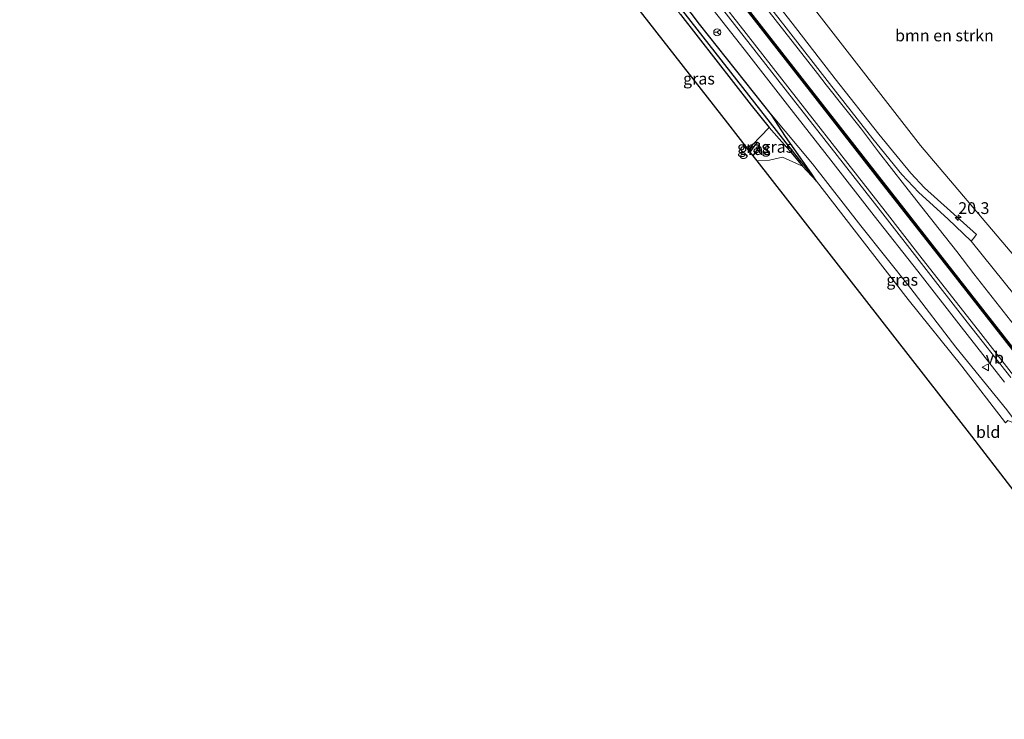
# Model space of a CAD drawing. Units: metres. Extents: x 238110 to 239596, y 493750 to 500000.
# Drawn here: x 238490 to 238699, y 499191 to 499340 of the extents above; entities that cross this region are included whole.
import ezdxf
from ezdxf.enums import TextEntityAlignment as Align

# ---------------------------------------------------------------- set-up
doc = ezdxf.new("R2010")
doc.units = ezdxf.units.M
doc.layers.get('0').update_dxf_attribs({"lineweight": 25})
for name, color, linetype, lineweight in [('B-ME-AM-KILOMETR-S-B1', 7, 'Continuous', 18), ('B-ME-GR-BOMENSTRUIKEN-GV-B6', 93, 'Continuous', 18), ('B-ME-GW-INSTEEKWATERGANG-L-B1', 10, 'Continuous', 25), ('B-ME-GW-KRUINLIJN-L-B1', 93, 'Continuous', 18), ('B-ME-GW-TEENLIJN-L-B1', 93, 'Continuous', 18), ('B-ME-GW-WATERGANG-GREPPEL-L-B1', 10, 'Continuous', 25), ('B-ME-IE-GRASLAND-GV-B6', 93, 'Continuous', 18), ('B-ME-IE-GRONDWERKLIJN-GROND_INGERICHT-GV-B6', 253, 'Continuous', 18), ('B-ME-IE-HULPGEOMETRIE-L-B1', 53, 'Continuous', 18), ('B-ME-KG-KADASTRAAL-OPNAMEDTMGRENS-L-B1', 10, 'Continuous', 25), ('B-ME-VH-VERH_SOORT-BITUMEN-GV-B6', 8, 'IE-TERREINAFSCHEIDING-NATUURLIJK-HOUTWAL', 18), ('B-ME-VH-VERH_SOORT-GV-B6', 8, 'Continuous', 18), ('B-ME-VW-MARKERING-STREEP-015-L-B1', 7, 'Continuous', 18), ('B-ME-VW-MEUBILAIR_WEGMEUBILAIR-RONA-S-B1', 8, 'Continuous', 18), ('B-ME-VW-MEUBILAIR_WEGMEUBILAIR-VERKEERSBORD-S-B1', 8, 'Continuous', 18)]:
    doc.layers.add(name, color=color, linetype=linetype, lineweight=lineweight)
doc.layers.add('B-ME-VW-MARKERING-GROENESTREEP-L-B1', color=3, linetype='Continuous')
doc.styles.add('NLCS-ISO', font='NLCS-ISO.TTF')
doc.linetypes.add('IE-TERREINAFSCHEIDING-NATUURLIJK-HOUTWAL', pattern='A,7,-1.5,[67,NLCS.SHX,S=0.75,R=45,X=0,Y=0],-1.5,7,-1.5,[70,NLCS.SHX,S=0.75,R=0,X=0,Y=0],-1.5', length=20)

# ---------------------------------------------------------------- blocks, each defined once
blk = doc.blocks.new('verkeersbord')
for p, q in [((0, 0.75), (-0.75, -0.625)), ((0.75, -0.625), (0, 0.75)), ((-0.75, -0.625), (0.75, -0.625))]:
    blk.add_line(p, q)
blk = doc.blocks.new('wegwijzer')
for q in [(-0.53, -0.53), (0, 0.75), (0.53, -0.53)]:
    blk.add_line((0, 0), q)
blk.add_circle((0, 0), 0.75)
blk = doc.blocks.new('hecto')
for p, q in [((0, 0.625), (-0.625, 0)), ((0, -0.625), (0, 0.625)), ((-0.625, 0), (0.625, 0)), ((0.625, 0), (0, -0.625))]:
    blk.add_line(p, q)

msp = doc.modelspace()

# ---------------------------------------------------------------- linework, layer by layer
at = {"layer": 'B-ME-GR-BOMENSTRUIKEN-GV-B6'}
for points in [[(238681.385, 499313.534, 11.031), (238658.8276, 499342.5531, 11.0317), (238644.0632, 499361.8706, 11.0855), (238632.8242, 499377.4606, 11.0962), (238627.2116, 499387.5935, 10.9565), (238618.7865, 499407.2968, 10.9565), (238613.444, 499419.423, 10.74), (238608.126, 499432.969, 10.678), (238602.086, 499445.116, 10.621), (238601.323, 499454.793, 10.665), (238605.231, 499462.244, 10.611), (238608.488, 499459.832, 10.672), (238616.324, 499450.307, 10.736), (238639.935, 499420.043, 10.98), (238649.267, 499408.462, 10.865), (238673.93, 499376.685, 10.894), (238700.79, 499342.425, 10.754)], [(238710.8547, 499278.7942, 10.9427), (238681.385, 499313.534, 11.031)]]:
    msp.add_polyline3d(points, dxfattribs=at)
at = {"layer": 'B-ME-GW-INSTEEKWATERGANG-L-B1'}
for points in [[(238630.291, 499341.417, 10.764), (238645.331, 499322.1, 10.707), (238649.178, 499317.321, 10.674), (238651.302, 499314.95, 10.506), (238653.507, 499312.432, 10.434), (238656.295, 499309.114, 10.365), (238659.244, 499305.904, 10.38), (238658.231, 499307.545, 10.377), (238652.652, 499315.414, 10.659), (238649.694, 499320.037, 10.98), (238634.349, 499339.35, 10.998), (238620.184, 499358.146, 11.028)], [(238645.784, 499311.315, 10.479), (238646.681, 499312.628, 10.473), (238647.116, 499313.267, 10.473), (238647.121, 499313.893, 10.473), (238646.714, 499314.154, 10.473), (238646.157, 499314.09, 10.473), (238645.577, 499313.607, 10.464), (238644.796, 499312.583, 10.449)]]:
    msp.add_polyline3d(points, dxfattribs=at)
at = {"layer": 'B-ME-GW-KRUINLIJN-L-B1'}
msp.add_polyline3d([(238705.312, 499249.788, 11.127), (238699.796, 499257.231, 11.124), (238688.901, 499270.596, 11.076), (238679.338, 499283.069, 11.031), (238668.723, 499296.38, 11.004), (238658.433, 499309.631, 11.04), (238649.694, 499320.037, 10.98)], dxfattribs=at)
at = {"layer": 'B-ME-GW-TEENLIJN-L-B1'}
msp.add_polyline3d([(238659.244, 499305.904, 10.38), (238669.012, 499293.33, 10.302), (238678.758, 499280.744, 10.29), (238690.179, 499266.533, 10.374), (238699.486, 499254.493, 10.578)], dxfattribs=at)
at = {"layer": 'B-ME-GW-WATERGANG-GREPPEL-L-B1'}
msp.add_line((238645.17, 499312.103, 9.963), (238646.337, 499313.768, 10.14), dxfattribs=at)
msp.add_polyline3d([(238655.992, 499310.011, 10.194), (238652.021, 499315.046, 10.194), (238627.979, 499345.881, 10.296), (238603.629, 499376.49, 9.975), (238601.609, 499378.634, 9.999), (238590.475, 499383.863, 10.127)], dxfattribs=at)
at = {"layer": 'B-ME-IE-GRASLAND-GV-B6'}
for points in [[(238551.392, 499452.1373, 11.1159), (238560.6424, 499440.2987, 11.1292), (238569.8478, 499428.4639, 11.1561), (238579.1167, 499416.6771, 11.1833), (238588.3768, 499404.8734, 11.2204), (238597.6326, 499393.0543, 11.2209), (238606.8815, 499381.248, 11.2431), (238616.1206, 499369.4427, 11.2566), (238625.3678, 499357.6284, 11.2745), (238634.6226, 499345.8233, 11.2907), (238643.838, 499333.9874, 11.2761), (238653.0775, 499322.1722, 11.2966), (238662.3304, 499310.367, 11.3106), (238671.5598, 499298.5433, 11.3356), (238680.8039, 499286.7308, 11.3402), (238690.0396, 499274.9115, 11.372), (238699.278, 499263.0943, 11.4157)], [(238699.796, 499257.231, 11.124), (238688.901, 499270.596, 11.076), (238679.338, 499283.069, 11.031), (238668.723, 499296.38, 11.004), (238658.433, 499309.631, 11.04), (238649.694, 499320.037, 10.98), (238634.349, 499339.35, 10.998), (238620.184, 499358.146, 11.028)], [(238620.184, 499358.146, 11.028), (238634.349, 499339.35, 10.998), (238649.694, 499320.037, 10.98), (238652.652, 499315.414, 10.659), (238658.231, 499307.545, 10.377), (238659.244, 499305.904, 10.38), (238655.992, 499310.011, 10.194), (238652.021, 499315.046, 10.194), (238627.979, 499345.881, 10.296)], [(238701.5527, 499281.477, 11.3819), (238692.1726, 499293.1426, 11.3622), (238692.5741, 499293.6518, 11.3353), (238693.2936, 499294.5643, 11.2871), (238682.2262, 499304.4734, 11.4032), (238679.3611, 499307.6368, 11.3944), (238672.533, 499315.8942, 11.3662), (238663.242, 499327.7149, 11.3719), (238654.0617, 499339.5553, 11.3245), (238644.8412, 499351.3538, 11.3466)], [(238627.979, 499345.881, 10.296), (238652.021, 499315.046, 10.194), (238655.992, 499310.011, 10.194), (238659.244, 499305.904, 10.38), (238656.295, 499309.114, 10.365), (238653.507, 499312.432, 10.434), (238651.302, 499314.95, 10.506), (238649.178, 499317.321, 10.674)], [(238658.8276, 499342.5531, 11.0317), (238681.385, 499313.534, 11.031), (238710.8547, 499278.7942, 10.9427)], [(238649.178, 499317.321, 10.674), (238645.331, 499322.1, 10.707), (238630.291, 499341.417, 10.764)], [(238699.951, 499254.975, 10.725), (238699.486, 499254.493, 10.578), (238690.179, 499266.533, 10.374), (238678.758, 499280.744, 10.29), (238669.012, 499293.33, 10.302), (238659.244, 499305.904, 10.38), (238658.231, 499307.545, 10.377), (238652.652, 499315.414, 10.659), (238649.694, 499320.037, 10.98), (238658.433, 499309.631, 11.04), (238668.723, 499296.38, 11.004), (238679.338, 499283.069, 11.031), (238688.901, 499270.596, 11.076), (238699.796, 499257.231, 11.124), (238705.312, 499249.788, 11.127), (238701.213, 499254.471, 10.953), (238699.951, 499254.975, 10.725)], [(238646.621, 499310.242, 10.467), (238645.784, 499311.315, 10.479), (238646.681, 499312.628, 10.473), (238647.116, 499313.267, 10.473), (238647.121, 499313.893, 10.473), (238646.714, 499314.154, 10.473), (238646.157, 499314.09, 10.473), (238645.577, 499313.607, 10.464), (238649.178, 499317.321, 10.674), (238651.302, 499314.95, 10.506), (238653.507, 499312.432, 10.434), (238656.295, 499309.114, 10.365), (238652.059, 499311.019, 10.497), (238649.255, 499310.368, 10.533), (238646.621, 499310.242, 10.467)], [(238645.17, 499312.103, 9.963), (238644.796, 499312.583, 10.449), (238645.577, 499313.607, 10.464), (238646.157, 499314.09, 10.473), (238646.714, 499314.154, 10.473), (238646.337, 499313.768, 10.14), (238645.17, 499312.103, 9.963)], [(238645.784, 499311.315, 10.479), (238645.17, 499312.103, 9.963), (238646.337, 499313.768, 10.14), (238646.714, 499314.154, 10.473), (238647.121, 499313.893, 10.473), (238647.116, 499313.267, 10.473), (238646.681, 499312.628, 10.473), (238645.784, 499311.315, 10.479)]]:
    msp.add_polyline3d(points, dxfattribs=at)
at = {"layer": 'B-ME-IE-GRONDWERKLIJN-GROND_INGERICHT-GV-B6'}
for points in [[(238590.314, 499382.775, 10.721), (238597.586, 499379.098, 10.926), (238599.84, 499378.035, 10.884), (238601.592, 499376.521, 10.824), (238603.146, 499374.767, 10.788), (238611.464, 499365.351, 10.764), (238618.127, 499357.488, 10.767), (238630.291, 499341.417, 10.764), (238645.331, 499322.1, 10.707), (238649.178, 499317.321, 10.674), (238645.577, 499313.607, 10.464), (238644.796, 499312.583, 10.449), (238640.378, 499318.245, 10.539), (238596.097, 499375.009, 10.789), (238586.041, 499379.308, 10.564), (238557.687, 499391.432, 10.42), (238526.799, 499403.972, 10.686), (238527.04, 499408.881, 10.673), (238533.922, 499405.773, 10.497), (238564.871, 499393.534, 10.493), (238590.314, 499382.775, 10.721)], [(238692.339, 499251.646, 10.719), (238646.621, 499310.242, 10.467), (238649.255, 499310.368, 10.533), (238652.059, 499311.019, 10.497), (238656.295, 499309.114, 10.365), (238659.244, 499305.904, 10.38), (238669.012, 499293.33, 10.302), (238678.758, 499280.744, 10.29), (238690.179, 499266.533, 10.374), (238699.486, 499254.493, 10.578)], [(238700.605, 499240.827, 10.662), (238692.339, 499251.646, 10.719)]]:
    msp.add_polyline3d(points, dxfattribs=at)
at = {"layer": 'B-ME-IE-HULPGEOMETRIE-L-B1'}
for p, q in [((238646.337, 499313.768, 10.14), (238646.714, 499314.154, 10.473)), ((238655.992, 499310.011, 10.194), (238659.244, 499305.904, 10.38))]:
    msp.add_line(p, q, dxfattribs=at)
at = {"layer": 'B-ME-KG-KADASTRAAL-OPNAMEDTMGRENS-L-B1'}
msp.add_polyline3d([(238738.399, 499191.356, 10.845), (238704.855, 499235.264, 10.548), (238700.605, 499240.827, 10.662), (238692.339, 499251.646, 10.719), (238646.621, 499310.242, 10.467), (238645.784, 499311.315, 10.479), (238645.17, 499312.103, 9.963), (238644.796, 499312.583, 10.449), (238640.378, 499318.245, 10.539), (238596.097, 499375.009, 10.789), (238586.041, 499379.308, 10.564), (238557.687, 499391.432, 10.42), (238526.799, 499403.972, 10.686), (238527.04, 499408.881, 10.673), (238523.897, 499411.702, 10.948), (238523.693, 499412.668, 10.987), (238524.96, 499418.144, 11.046), (238526.663, 499424.456, 10.981), (238528.564, 499430.719, 10.94), (238524.758, 499430.949, 10.944), (238519.224, 499434.72, 10.789)], dxfattribs=at)
at = {"layer": 'B-ME-VH-VERH_SOORT-BITUMEN-GV-B6'}
for points in [[(238643.5687, 499350.3789, 11.3738), (238652.8, 499338.5664, 11.3802), (238662.0112, 499326.7356, 11.3881), (238671.287, 499314.9343, 11.3952), (238677.4172, 499307.2995, 11.4043), (238681.0405, 499303.5168, 11.4091), (238687.1935, 499297.9311, 11.3836), (238692.1726, 499293.1426, 11.3622), (238701.5527, 499281.477, 11.3819)], [(238700.5866, 499264.1173, 11.4675), (238691.3481, 499275.9347, 11.4392), (238682.1124, 499287.754, 11.4229), (238672.8681, 499299.5667, 11.4103), (238663.6386, 499311.3905, 11.3776), (238654.3854, 499323.1961, 11.3733), (238645.1455, 499335.0119, 11.3669), (238635.9302, 499346.8476, 11.3677)]]:
    msp.add_polyline3d(points, dxfattribs=at)
at = {"layer": 'B-ME-VH-VERH_SOORT-GV-B6'}
for points in [[(238692.5741, 499293.6518, 11.3353), (238692.1726, 499293.1426, 11.3622), (238687.1935, 499297.9311, 11.3836), (238681.0405, 499303.5168, 11.4091), (238677.4172, 499307.2995, 11.4043), (238671.287, 499314.9343, 11.3952), (238662.0112, 499326.7356, 11.3881), (238652.8, 499338.5664, 11.3802), (238643.5687, 499350.3789, 11.3738)], [(238644.8412, 499351.3538, 11.3466), (238654.0617, 499339.5553, 11.3245), (238663.242, 499327.7149, 11.3719), (238672.533, 499315.8942, 11.3662), (238679.3611, 499307.6368, 11.3944), (238682.2262, 499304.4734, 11.4032), (238693.2936, 499294.5643, 11.2871), (238692.5741, 499293.6518, 11.3353)], [(238699.278, 499263.0943, 11.4157), (238690.0396, 499274.9115, 11.372), (238680.8039, 499286.7308, 11.3402), (238671.5598, 499298.5433, 11.3356), (238662.3304, 499310.367, 11.3106), (238653.0775, 499322.1722, 11.2966), (238643.838, 499333.9874, 11.2761), (238634.6226, 499345.8233, 11.2907)], [(238635.9302, 499346.8476, 11.3677), (238645.1455, 499335.0119, 11.3669), (238654.3854, 499323.1961, 11.3733), (238663.6386, 499311.3905, 11.3776), (238672.8681, 499299.5667, 11.4103), (238682.1124, 499287.754, 11.4229), (238691.3481, 499275.9347, 11.4392), (238700.5866, 499264.1173, 11.4675)]]:
    msp.add_polyline3d(points, dxfattribs=at)
at = {"layer": 'B-ME-VW-MARKERING-GROENESTREEP-L-B1'}
msp.add_polyline3d([(238746.8629, 499211.5693, 11.622), (238732.4533, 499229.9387, 11.5956), (238717.6982, 499248.8535, 11.5685), (238702.9275, 499267.7676, 11.5468), (238688.1281, 499286.661, 11.5126), (238673.3625, 499305.5703, 11.4874), (238658.588, 499324.466, 11.4674), (238645.6365, 499341.0224, 11.4597), (238630.8558, 499359.9347, 11.4347), (238616.0469, 499378.8232, 11.4145), (238599.3803, 499400.0916, 11.3829), (238584.6157, 499419.0071, 11.3491), (238569.8266, 499437.9006, 11.3128), (238555.0524, 499456.824, 11.2872), (238538.3858, 499478.0781, 11.237), (238523.599, 499496.9783, 11.2196), (238506.9826, 499518.2463, 11.187), (238492.1883, 499537.0981, 11.1625)], dxfattribs=at)
at = {"layer": 'B-ME-VW-MARKERING-STREEP-015-L-B1'}
for points in [[(238492.0344, 499536.9589, 11.16), (238506.8204, 499518.1189, 11.1827), (238523.436, 499496.8516, 11.2153), (238538.2233, 499477.951, 11.2327), (238554.8898, 499456.6969, 11.2829), (238569.6639, 499437.7737, 11.3085), (238584.4535, 499418.8795, 11.3449), (238599.2178, 499399.9644, 11.3787), (238615.8846, 499378.6958, 11.4103), (238630.6931, 499359.8079, 11.4305), (238645.4741, 499340.8951, 11.4555), (238658.4256, 499324.3388, 11.4632), (238673.2002, 499305.443, 11.4831), (238687.9651, 499286.5345, 11.5083), (238702.7647, 499267.6407, 11.5425), (238717.5354, 499248.7267, 11.5642), (238732.2908, 499229.8116, 11.5913), (238746.7656, 499211.3602, 11.6205)], [(238492.3538, 499537.2478, 11.1637), (238507.1585, 499518.3839, 11.1864), (238523.7742, 499497.1167, 11.219), (238538.5614, 499478.2161, 11.2364), (238555.2279, 499456.962, 11.2866), (238570.002, 499438.0388, 11.3122), (238584.7917, 499419.1446, 11.3486), (238599.5559, 499400.2295, 11.3824), (238616.2227, 499378.9609, 11.414), (238631.0312, 499360.073, 11.4342), (238645.8123, 499341.1602, 11.4592), (238658.7638, 499324.6039, 11.4669), (238673.5383, 499305.7081, 11.4868), (238688.3032, 499286.7996, 11.512), (238703.1029, 499267.9058, 11.5462), (238717.8735, 499248.9918, 11.5679), (238732.6289, 499230.0767, 11.595), (238746.9683, 499211.7959, 11.6239)], [(238745.2681, 499208.142, 11.5472), (238736.7002, 499219.1308, 11.5269), (238727.4254, 499230.9137, 11.5073), (238723.7956, 499235.6894, 11.5027), (238714.5186, 499247.5033, 11.5044), (238707.1151, 499256.9115, 11.5042), (238694.2453, 499273.4797, 11.4646), (238681.2528, 499289.9993, 11.4426), (238673.8695, 499299.5062, 11.4309), (238664.6325, 499311.3361, 11.3991), (238657.2429, 499320.8007, 11.3977), (238644.322, 499337.35, 11.3865), (238631.4006, 499353.8795, 11.3678), (238618.4504, 499370.3537, 11.3511), (238605.4717, 499386.9474, 11.3278), (238592.5177, 499403.4904, 11.3078), (238577.759, 499422.3767, 11.2684), (238564.8112, 499438.8371, 11.2385), (238555.6427, 499450.6991, 11.2261), (238541.4196, 499468.8112, 11.1912), (238534.0442, 499478.2545, 11.1644), (238515.5399, 499501.8896, 11.149), (238500.7544, 499520.7695, 11.1091), (238489.7066, 499534.8544, 11.0939)], [(238648.392, 499342.9455, 11.3061), (238659.5068, 499328.8051, 11.3209), (238661.3297, 499326.4064, 11.3234), (238668.836, 499316.9682, 11.3333), (238672.4774, 499312.1795, 11.3382), (238678.0063, 499305.0828, 11.3456), (238685.3504, 499295.6744, 11.3554), (238689.109, 499290.9699, 11.3604), (238692.7511, 499286.1955, 11.3653), (238707.5585, 499267.2878, 11.3851)]]:
    msp.add_polyline3d(points, dxfattribs=at)

# ---------------------------------------------------------------- block references
at = {"layer": 'B-ME-AM-KILOMETR-S-B1', "rotation": 90}
msp.add_blockref('hecto', (238689.4336, 499298.147, 11.3058), dxfattribs=at)
at = {"layer": 'B-ME-VW-MEUBILAIR_WEGMEUBILAIR-RONA-S-B1', "rotation": 90}
msp.add_blockref('wegwijzer', (238638.1381, 499337.599, 11.207), dxfattribs=at)
at = {"layer": 'B-ME-VW-MEUBILAIR_WEGMEUBILAIR-VERKEERSBORD-S-B1', "rotation": 90}
msp.add_blockref('verkeersbord', (238695.2642, 499266.3018, 11.239), dxfattribs=at)

# ---------------------------------------------------------------- texts
at = {"layer": 'B-ME-AM-KILOMETR-S-B1', "ltscale": 0.2, "style": 'NLCS-ISO'}
msp.add_text('20.3', height=2.5, dxfattribs=at).set_placement((238689.4336, 499298.147, 11.3058), align=Align.BOTTOM_LEFT)
at = {"layer": 'B-ME-GR-BOMENSTRUIKEN-GV-B6', "ltscale": 0.2, "style": 'NLCS-ISO'}
msp.add_text('bmn en strkn', height=2.5, dxfattribs=at).set_placement((238686.49698, 499336.93294), align=Align.MIDDLE_CENTER)
at = {"layer": 'B-ME-IE-GRASLAND-GV-B6', "ltscale": 0.2, "style": 'NLCS-ISO'}
for p in [(238634.2565, 499327.7405), (238645.755, 499313.1285), (238646.1455, 499312.7345), (238650.936, 499313.2175), (238677.503, 499284.9125)]:
    msp.add_text('gras', height=2.5, dxfattribs=at).set_placement(p, align=Align.MIDDLE_CENTER)
at = {"layer": 'B-ME-IE-GRONDWERKLIJN-GROND_INGERICHT-GV-B6', "ltscale": 0.2, "style": 'NLCS-ISO'}
msp.add_text('bld', height=2.5, dxfattribs=at).set_placement((238695.79318, 499252.51242), align=Align.MIDDLE_CENTER)
at = {"layer": 'B-ME-VW-MEUBILAIR_WEGMEUBILAIR-VERKEERSBORD-S-B1', "ltscale": 0.2, "style": 'NLCS-ISO'}
msp.add_text('vb', height=2.5, dxfattribs=at).set_placement((238695.2642, 499266.3018, 11.239), align=Align.BOTTOM_LEFT)

doc.saveas('drawing.dxf')
